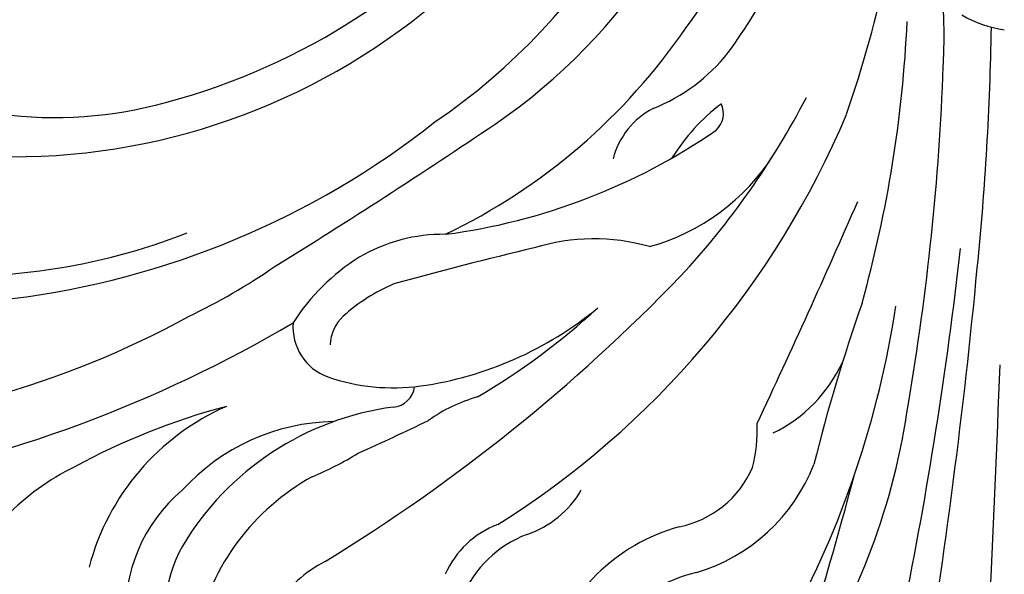
# Model space of a CAD drawing. Units: millimetres. Extents: x 4039 to 14959, y -3894 to -924.
# Drawn here: x 6066 to 6148, y -2827 to -2781 of the extents above; entities that cross this region are included whole.
import ezdxf

# ---------------------------------------------------------------- set-up
doc = ezdxf.new("R2010")
doc.units = ezdxf.units.MM
doc.layers.add('H-08.木作(細線)', color=8, linetype='Continuous')

# ---------------------------------------------------------------- blocks, each defined once
blk = doc.blocks.new('GPR-1891-140')
at = {"layer": 'H-08.木作(細線)'}
for radius in [708, 697.086, 684.424, 638.749, 627]:
    blk.add_arc((0, 0), radius, 90, 180, dxfattribs=at)
blk = doc.blocks.new('GR-211001')
at = {"layer": 'H-08.木作(細線)'}
for centre, radius, start, end in [((-77.479, -365.802), 53.664, 304.28375, 353.78282), ((-70.107, -369.647), 49.296, 304.39917, 349.67331), ((-56.704, -379.2), 38.107, 322.68448, 350.49566), ((-83.904, -354.744), 55.653, 285.00987, 320.93612), ((-72.271, -368.744), 60.879, 324.15572, 338.39636), ((-106.499, -377.078), 98.873, 340.85171, 348.1944), ((-82.28, -358.589), 54.442, 269.87354, 311.28361), ((-53.683, -403.047), 48.685, 357.08291, 3.0573), ((-113.821, -396.848), 105.877, 344.48007, 357.31581), ((1.295, -393.072), 9.508, 239.55187, 262.17141), ((-68.505, -373.513), 51.007, 295.72535, 325.64142), ((-240.252, -398.239), 239.217, 354.23878, 359.03196), ((-34.631, -395.152), 14.916, 291.6493, 321.71617), ((-216.152, -397.766), 211.233, 350.26089, 357.89501), ((-78.886, -374.527), 35.247, 262.74713, 285.46063), ((-76.12, -377.18), 67.228, 317.10479, 332.61589), ((-26.117, -414.841), 6.557, 117.33841, 165.51333), ((-13.356, -421.985), 16.754, 127.1869, 148.0936), ((-25.188, -409.437), 1.883, 312.3864, 25.12156), ((-91.055, -354.601), 70.738, 277.08539, 308.26186), ((-81.494, -380.663), 74.233, 302.1227, 337.13244), ((-349.002, 44.452), 548.554, 301.72135, 303.99966), ((-53.095, -368.486), 51.421, 277.52045, 304.56951), ((-34.222, -403.254), 17.88, 285.49513, 327.47855), ((-682.284, -124.006), 731.269, 334.817971, 336.403003), ((-86.877, -370.531), 52.406, 265.26983, 291.32433), ((-46.572, -433.122), 13.659, 89.12958, 120.6569), ((-34.057, -436.67), 16.831, 74.09662, 107.09745), ((38.571, -746.194), 334.725, 103.40082, 105.4602), ((-356.421, -380.535), 355.063, 348.59755, 353.51584), ((-44.199, -436.28), 17.591, 122.06341, 147.37397), ((-90.673, -378.339), 53.157, 295.60992, 304.48138), ((-510.995, -374.214), 511.014, 350.59861, 354.60589), ((-133.992, -319.651), 148.807, 301.45155, 316.044), ((-44.855, -437.337), 14.928, 112.86648, 132.07159), ((-52.627, -402.591), 29.748, 278.07775, 309.44524), ((-74.357, -381.102), 60.23, 300.57793, 312.42275), ((-89.024, -413.16), 80.965, 331.41499, 351.27843), ((130.722, -475.12), 151.023, 160.68903, 165.9919), ((-104.64, -359.043), 76.712, 272.21529, 298.78943), ((-52.573, -428.734), 3.372, 132.67379, 178.10533), ((-114.819, -332.369), 109.684, 280.04923, 300.58282), ((-54.627, -427.16), 4.402, 175.25661, 249.91938), ((-24.501, -424.984), 12.181, 295.90052, 335.56403), ((-2011.659, -353.04), 2012.793, 356.655692, 357.800646), ((-50.707, -415.408), 16.789, 251.12547, 277.73666), ((-50.861, -431.858), 1.938, 274.55475, 352.71525), ((-40.381, -445.098), 12.591, 105.36827, 125.93385), ((-50.065, -488.384), 56.534, 104.83598, 118.65968), ((-56.428, -452.218), 20.186, 113.69938, 165.24203), ((-47.453, -457.768), 24.198, 97.72809, 149.06767), ((-64.364, -425.572), 56.955, 326.98197, 352.00008), ((-55.336, -452.387), 17.396, 91.05438, 137.75277), ((-147.041, -228.53), 229.007, 294.07653, 295.6888), ((-33.732, -435.639), 13.226, 346.09936, 2.08324), ((-68.34, -413.667), 28.112, 292.80421, 301.58498), ((-68.462, -456.735), 19.963, 115.89228, 135.95047), ((-29.832, -433.094), 15.05, 286.53016, 338.69105), ((-47.919, -456.714), 19.602, 119.07329, 167.14949), ((-28.669, -435.41), 8.489, 281.47242, 336.34778), ((-283.259, -368.405), 279.973, 342.8947, 345.29017), ((-59.703, -450.823), 13.232, 130.02762, 184.04603), ((-42.307, -436.429), 8.372, 288.83846, 329.39623), ((-39.33, -450.745), 7.699, 110.47001, 156.44321), ((-36.277, -453.176), 9.43, 110.65701, 157.51299), ((-22.737, -458.954), 15.804, 105.57698, 163.29764), ((-57.737, -451.102), 11.957, 151.13695, 198.40738), ((-51.548, -456.007), 10.564, 117.0239, 147.49265), ((-22.83, -459.277), 12.065, 103.02811, 152.57614)]:
    blk.add_arc(centre, radius, start, end, dxfattribs=at)

msp = doc.modelspace()

# ---------------------------------------------------------------- block references
at = {"layer": 'H-08.木作(細線)', "color": 8}
msp.add_blockref('GR-211001', (6147.858, -2379.487), dxfattribs=at)
for rotation in [89.99999999999997, 180]:
    msp.add_blockref('GPR-1891-140', (6147.858, -2379.487), dxfattribs=dict(at, rotation=rotation))

doc.saveas('drawing.dxf')
